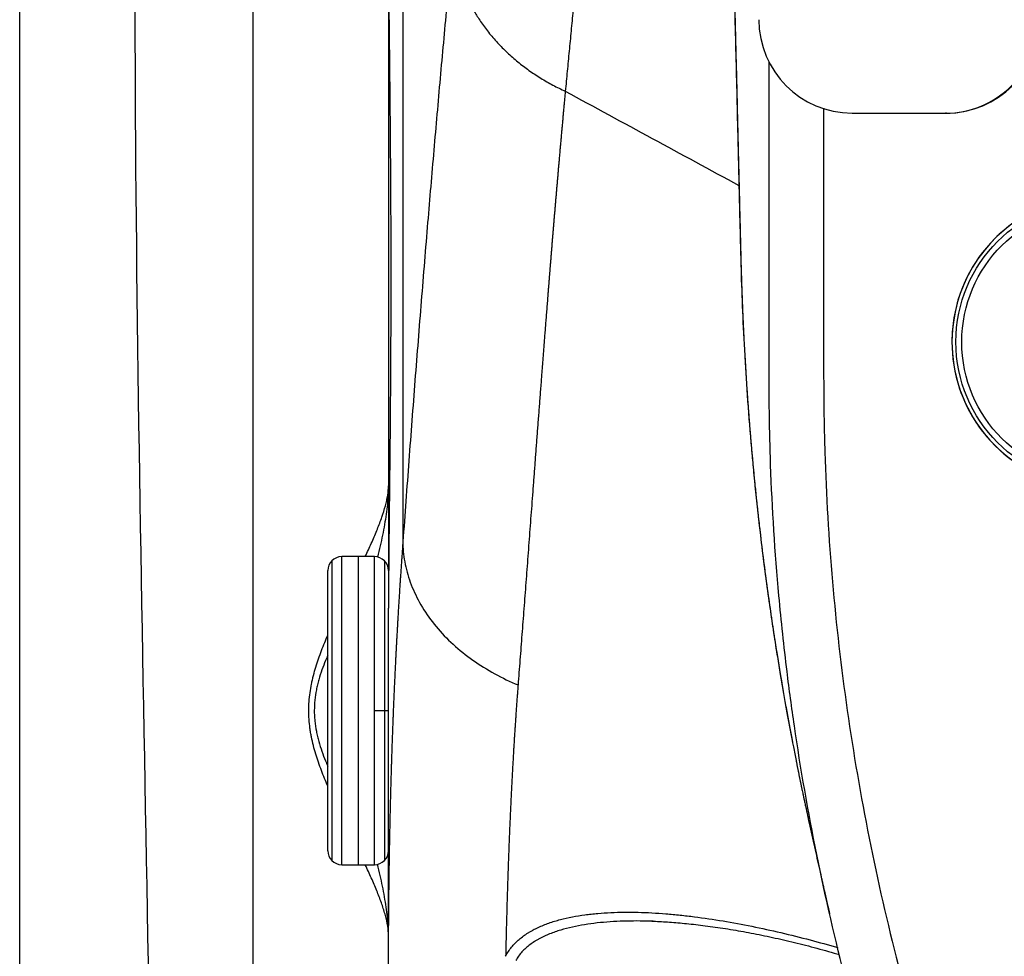
# Model space of a CAD drawing. Units: millimetres. Extents: x 0 to 789, y 0 to 210.
# Drawn here: x 101 to 106, y 85 to 90 of the extents above; entities that cross this region are included whole.
import ezdxf

# ---------------------------------------------------------------- set-up
doc = ezdxf.new("R2010")
doc.units = ezdxf.units.MM
doc.layers.add('1', color=7, linetype='CONTINUOUS')

msp = doc.modelspace()

# ---------------------------------------------------------------- linework, layer by layer
at = {"layer": '1', "color": 51, "linetype": 'Continuous'}
for p, q in [((101.9183, 81.1469), (101.9183, 90.7963)), ((102.7192, 89.731), (102.7192, 86.841)), ((102.3921, 85.1377), (102.3921, 86.7877))]:
    msp.add_line(p, q, dxfattribs=at)
at = {"layer": '1', "color": 80, "linetype": 'Continuous'}
for p, q in [((102.6421, 90.0641), (102.6421, 86.5111)), ((105.1249, 89.1636), (105.6247, 89.1632)), ((105.6299, 89.1632), (105.6247, 89.1632)), ((102.3391, 86.7657), (102.3391, 85.1597)), ((102.5671, 86.7877), (102.3921, 86.7877)), ((102.4796, 86.7877), (102.4796, 85.9627)), ((102.6202, 86.7657), (102.6202, 85.9627)), ((102.6421, 84.5256), (102.6421, 86.5113)), ((102.4796, 85.9627), (102.4796, 85.1377)), ((102.6421, 85.9627), (102.5671, 85.9627)), ((102.6202, 85.9627), (102.6202, 85.1597)), ((102.3921, 85.1377), (102.5671, 85.1377))]:
    msp.add_line(p, q, dxfattribs=at)
at = {"layer": '1', "color": 51, "linetype": 'Continuous'}
for radius in [0.7617, 0.7302]:
    msp.add_circle((106.4424, 87.9377), radius, dxfattribs=at)
at = {"layer": '1', "color": 80, "linetype": 'Continuous'}
for centre, radius, start, end in [((106.4424, 87.9377), 0.7829, 56.7056, 0), ((102.3921, 86.7127), 0.075, 90, 180), ((102.5671, 86.7127), 0.075, 0, 90.0212), ((102.3921, 85.2127), 0.075, 180, 270), ((102.5671, 85.2127), 0.075, 270.0187, 0)]:
    msp.add_arc(centre, radius, start, end, dxfattribs=at)
at = {"layer": '1', "color": 51, "linetype": 'Continuous'}
for start, end in [(56.6437, 180), (180, 33.6713)]:
    msp.add_arc((106.4424, 87.9377), 0.7827, start, end, dxfattribs=at)
at = {"layer": '1', "color": 80, "linetype": 'Continuous'}
for centre, major_axis, start_param, end_param in [((105.1252, 89.6636), (0, -0.5), 4.711704, 6.2825), ((105.6251, 89.6632), (0, -0.5), 6.2825, 7.853297), ((105.6303, 89.6632), (0, 0.5), 3.140908, 4.711704)]:
    msp.add_ellipse(centre, major_axis=major_axis, ratio=0.999657, start_param=start_param, end_param=end_param, dxfattribs=at)
at = {"layer": '1', "color": 51, "linetype": 'Continuous'}
for points, knots in [([(104.3273, 94.403), (104.3277, 94.3942), (104.3286, 94.3767), (104.3298, 94.3505), (104.331, 94.3243), (104.3323, 94.2981), (104.3335, 94.272), (104.3347, 94.2458), (104.3359, 94.2197), (104.3371, 94.1936), (104.3384, 94.1676), (104.3396, 94.1415), (104.3408, 94.1155), (104.342, 94.0896), (104.3431, 94.0636), (104.3443, 94.0377), (104.3455, 94.0118), (104.3467, 93.9859), (104.3479, 93.96), (104.349, 93.9342), (104.3502, 93.9084), (104.3514, 93.8827), (104.3525, 93.8569), (104.3537, 93.8312), (104.3548, 93.8055), (104.3559, 93.7799), (104.3571, 93.7542), (104.3582, 93.7286), (104.3593, 93.7031), (104.3605, 93.6775), (104.3616, 93.652), (104.3627, 93.6265), (104.3638, 93.6011), (104.3649, 93.5757), (104.366, 93.5503), (104.3671, 93.5249), (104.3682, 93.4996), (104.3693, 93.4743), (104.3704, 93.449), (104.3715, 93.4238), (104.3726, 93.3985), (104.3736, 93.3734), (104.3747, 93.3482), (104.3758, 93.3231), (104.3768, 93.298), (104.3779, 93.2729), (104.3789, 93.2479), (104.38, 93.2229), (104.381, 93.198), (104.382, 93.173), (104.3831, 93.1482), (104.3841, 93.1233), (104.3851, 93.0985), (104.3861, 93.0737), (104.3872, 93.0489), (104.3882, 93.0242), (104.3892, 92.9995), (104.3902, 92.9748), (104.3912, 92.9502), (104.3922, 92.9256), (104.3932, 92.901), (104.3941, 92.8765), (104.3951, 92.852), (104.3961, 92.8276), (104.3971, 92.8031), (104.398, 92.7787), (104.399, 92.7544), (104.4, 92.7301), (104.4009, 92.7058), (104.4019, 92.6816), (104.4028, 92.6573), (104.4037, 92.6332), (104.4047, 92.609), (104.4056, 92.5849), (104.4065, 92.5609), (104.4075, 92.5368), (104.4084, 92.5129), (104.4093, 92.4889), (104.4102, 92.465), (104.4111, 92.4411), (104.412, 92.4173), (104.4129, 92.3935), (104.4138, 92.3697), (104.4147, 92.346), (104.4156, 92.3223), (104.4164, 92.2986), (104.4173, 92.275), (104.4182, 92.2515), (104.419, 92.2279), (104.4199, 92.2044), (104.4208, 92.181), (104.4216, 92.1576), (104.4225, 92.1342), (104.4233, 92.1109), (104.4241, 92.0876), (104.425, 92.0643), (104.4258, 92.0411), (104.4279, 91.9818), (104.4313, 91.8859), (104.4359, 91.7524), (104.4405, 91.6176), (104.445, 91.4815), (104.4495, 91.344), (104.4539, 91.2052), (104.4583, 91.0651), (104.4627, 90.9237), (104.467, 90.781), (104.4703, 90.669), (104.4727, 90.5887), (104.4741, 90.5405), (104.4755, 90.4923), (104.4769, 90.4441), (104.4782, 90.3958), (104.4796, 90.3475), (104.481, 90.2991), (104.4823, 90.2507), (104.4836, 90.2023), (104.485, 90.1538), (104.4863, 90.1052), (104.4876, 90.0567), (104.4889, 90.008), (104.4902, 89.9594), (104.4915, 89.9107), (104.4928, 89.8619), (104.4941, 89.8131), (104.4954, 89.7643), (104.4966, 89.7155), (104.4979, 89.6666), (104.4991, 89.6176), (104.5003, 89.5686), (104.5016, 89.5196), (104.5028, 89.4706), (104.504, 89.4215), (104.5052, 89.3724), (104.5064, 89.3232), (104.5076, 89.274), (104.5088, 89.2248), (104.5099, 89.1755), (104.5107, 89.1426), (104.5111, 89.1261)], [0, 0, 0, 0, 0.005968, 0.01192, 0.017856, 0.023776, 0.02968, 0.035568, 0.04144, 0.047295, 0.053135, 0.058958, 0.064765, 0.070556, 0.076331, 0.08209, 0.087833, 0.093559, 0.099269, 0.104963, 0.110641, 0.116303, 0.121949, 0.127578, 0.133192, 0.138789, 0.14437, 0.149935, 0.155483, 0.161015, 0.166532, 0.172031, 0.177515, 0.182983, 0.188434, 0.193869, 0.199288, 0.20469, 0.210077, 0.215447, 0.220801, 0.226138, 0.231459, 0.236765, 0.242053, 0.247326, 0.252582, 0.257822, 0.263046, 0.268253, 0.273445, 0.27862, 0.283778, 0.28892, 0.294047, 0.299156, 0.30425, 0.309327, 0.314388, 0.319432, 0.32446, 0.329472, 0.334468, 0.339447, 0.34441, 0.349357, 0.354287, 0.359201, 0.364099, 0.36898, 0.373845, 0.378694, 0.383526, 0.388342, 0.393142, 0.397925, 0.402692, 0.407443, 0.412177, 0.416895, 0.421596, 0.426282, 0.43095, 0.435603, 0.440239, 0.444859, 0.449462, 0.454049, 0.45862, 0.463174, 0.467712, 0.472234, 0.476739, 0.481228, 0.4857, 0.490156, 0.494596, 0.499019, 0.524091, 0.549156, 0.574215, 0.599271, 0.624326, 0.649382, 0.674442, 0.699507, 0.724581, 0.749664, 0.757992, 0.766302, 0.774595, 0.782871, 0.791129, 0.79937, 0.807595, 0.815802, 0.823992, 0.832165, 0.840321, 0.84846, 0.856583, 0.864689, 0.872778, 0.880851, 0.888907, 0.896947, 0.904971, 0.912978, 0.920969, 0.928943, 0.936902, 0.944845, 0.952771, 0.960682, 0.968577, 0.976456, 0.98432, 0.992168, 1, 1, 1, 1]), ([(104.0889, 93.7392), (104.0881, 93.7343), (104.0864, 93.7239), (104.0837, 93.7069), (104.0807, 93.6875), (104.0772, 93.6656), (104.0734, 93.6412), (104.0693, 93.6142), (104.0648, 93.5845), (104.0599, 93.5523), (104.0546, 93.5173), (104.049, 93.4794), (104.043, 93.4388), (104.0367, 93.3952), (104.03, 93.3486), (104.0229, 93.299), (104.0155, 93.2462), (104.0078, 93.1901), (103.9997, 93.1307), (103.9912, 93.0679), (103.9825, 93.0015), (103.9733, 92.9315), (103.959, 92.8198), (103.9401, 92.6689), (103.9174, 92.4811), (103.8964, 92.3017), (103.877, 92.1319), (103.8592, 91.9727), (103.8459, 91.8512), (103.8365, 91.7648), (103.8306, 91.7096), (103.8246, 91.6543), (103.8187, 91.5989), (103.8128, 91.5435), (103.807, 91.488), (103.8011, 91.4324), (103.7953, 91.3768), (103.7895, 91.3211), (103.7837, 91.2654), (103.778, 91.2097), (103.7722, 91.1539), (103.7665, 91.0981), (103.7608, 91.0423), (103.7551, 90.9865), (103.7495, 90.9307), (103.7439, 90.8749), (103.7383, 90.8191), (103.7327, 90.7633), (103.7271, 90.7075), (103.7216, 90.6517), (103.716, 90.596), (103.7105, 90.5403), (103.705, 90.4847), (103.6996, 90.429), (103.6941, 90.3735), (103.6887, 90.318), (103.6833, 90.2625), (103.6779, 90.2072), (103.6725, 90.1519), (103.6672, 90.0966), (103.6618, 90.0415), (103.6565, 89.9864), (103.6512, 89.9314), (103.646, 89.8766), (103.6407, 89.8218), (103.6354, 89.7671), (103.6302, 89.7126), (103.625, 89.6581), (103.6198, 89.6038), (103.6147, 89.5496), (103.6095, 89.4956), (103.6044, 89.4416), (103.5992, 89.3878), (103.5941, 89.3342), (103.5907, 89.2984), (103.589, 89.2806)], [0, 0, 0, 0, 0.004571, 0.009879, 0.015924, 0.022704, 0.030221, 0.038475, 0.047464, 0.057191, 0.067653, 0.078853, 0.090788, 0.10346, 0.116869, 0.131014, 0.145895, 0.161513, 0.177867, 0.194958, 0.212786, 0.23135, 0.25065, 0.300551, 0.347123, 0.390365, 0.430278, 0.466862, 0.500116, 0.512382, 0.524585, 0.536726, 0.548806, 0.560823, 0.572778, 0.584671, 0.596501, 0.60827, 0.619976, 0.63162, 0.643202, 0.654722, 0.66618, 0.677576, 0.688909, 0.70018, 0.711389, 0.722536, 0.733621, 0.744644, 0.755604, 0.766502, 0.777338, 0.788112, 0.798824, 0.809473, 0.820061, 0.830586, 0.841049, 0.85145, 0.861788, 0.872065, 0.882279, 0.892431, 0.902521, 0.912549, 0.922514, 0.932417, 0.942259, 0.952038, 0.961754, 0.971409, 0.981002, 0.990532, 1, 1, 1, 1]), ([(104.7765, 86.1725), (104.7599, 86.3074), (104.7454, 86.4426), (104.7119, 86.8108), (104.6971, 87.0444), (104.6845, 87.3962), (104.6819, 87.5137), (104.6808, 87.6608), (104.6806, 87.6902), (104.6806, 87.7344), (104.6806, 87.7491), (104.6806, 87.7786), (104.6806, 87.8522), (104.6805, 88.1615), (104.6804, 88.456), (104.6802, 88.9413), (104.6802, 89.191), (104.6802, 89.4408)], [0, 0, 0, 0, 0.125384, 0.125384, 0.34082, 0.34082, 0.448538, 0.448538, 0.475467, 0.475467, 0.488932, 0.488932, 0.502397, 0.556256, 0.771692, 0.771692, 1, 1, 1, 1]), ([(103.589, 89.2806), (103.5882, 89.272), (103.5866, 89.2549), (103.5842, 89.2293), (103.5819, 89.2039), (103.5795, 89.1786), (103.5772, 89.1534), (103.5749, 89.1283), (103.5727, 89.1033), (103.5704, 89.0785), (103.5682, 89.0538), (103.566, 89.0293), (103.5638, 89.0049), (103.5616, 88.9806), (103.5595, 88.9565), (103.5574, 88.9324), (103.5553, 88.9086), (103.5532, 88.8848), (103.5511, 88.8613), (103.5491, 88.8378), (103.5471, 88.8145), (103.5451, 88.7913), (103.5431, 88.7683), (103.5411, 88.7454), (103.5392, 88.7227), (103.5373, 88.7001), (103.5354, 88.6776), (103.5335, 88.6553), (103.5316, 88.6332), (103.5298, 88.6112), (103.5279, 88.5893), (103.5261, 88.5676), (103.5243, 88.5461), (103.5225, 88.5247), (103.5208, 88.5034), (103.519, 88.4823), (103.5173, 88.4614), (103.5156, 88.4406), (103.5139, 88.42), (103.5123, 88.3995), (103.5106, 88.3792), (103.509, 88.359), (103.5074, 88.339), (103.5058, 88.3192), (103.5042, 88.2995), (103.5026, 88.28), (103.5011, 88.2607), (103.4995, 88.2415), (103.498, 88.2224), (103.4965, 88.2036), (103.495, 88.1849), (103.4935, 88.1663), (103.4921, 88.148), (103.4907, 88.1297), (103.4892, 88.1117), (103.4878, 88.0938), (103.4864, 88.0761), (103.4851, 88.0586), (103.4837, 88.0412), (103.4824, 88.024), (103.481, 88.007), (103.4797, 87.9902), (103.4784, 87.9735), (103.4771, 87.957), (103.4759, 87.9406), (103.4746, 87.9245), (103.4734, 87.9085), (103.4721, 87.8927), (103.4709, 87.877), (103.4697, 87.8616), (103.4686, 87.8463), (103.4674, 87.8312), (103.4662, 87.8163), (103.4651, 87.8015), (103.464, 87.7869), (103.4629, 87.7725), (103.4602, 87.7374), (103.4559, 87.6817), (103.45, 87.6052), (103.4442, 87.5291), (103.4385, 87.4534), (103.4327, 87.3781), (103.4271, 87.3033), (103.4214, 87.2288), (103.4158, 87.1547), (103.4103, 87.0811), (103.4048, 87.0079), (103.3993, 86.9352), (103.3938, 86.863), (103.3884, 86.7912), (103.383, 86.7199), (103.3777, 86.649), (103.3724, 86.5787), (103.3671, 86.5088), (103.3618, 86.4395), (103.3566, 86.3707), (103.3514, 86.3024), (103.3462, 86.2346), (103.341, 86.1674), (103.3375, 86.1226), (103.3358, 86.1004)], [0, 0, 0, 0, 0.008871, 0.017683, 0.026436, 0.035129, 0.043763, 0.052337, 0.060852, 0.069307, 0.077703, 0.086039, 0.094316, 0.102534, 0.110692, 0.11879, 0.126829, 0.134809, 0.142729, 0.15059, 0.158391, 0.166132, 0.173814, 0.181437, 0.189, 0.196504, 0.203948, 0.211332, 0.218657, 0.225923, 0.233129, 0.240275, 0.247362, 0.25439, 0.261358, 0.268266, 0.275115, 0.281904, 0.288634, 0.295304, 0.301914, 0.308465, 0.314957, 0.321389, 0.327761, 0.334074, 0.340327, 0.34652, 0.352654, 0.358729, 0.364744, 0.370699, 0.376594, 0.382431, 0.388207, 0.393924, 0.399581, 0.405179, 0.410717, 0.416195, 0.421614, 0.426973, 0.432272, 0.437512, 0.442692, 0.447813, 0.452874, 0.457875, 0.462817, 0.467699, 0.472521, 0.477284, 0.481987, 0.486631, 0.491214, 0.495739, 0.500203, 0.524271, 0.548125, 0.571767, 0.595196, 0.618411, 0.641414, 0.664205, 0.686782, 0.709148, 0.7313, 0.753241, 0.77497, 0.796486, 0.81779, 0.838882, 0.859763, 0.880432, 0.900889, 0.921134, 0.941168, 0.96099, 0.980601, 1, 1, 1, 1]), ([(104.9722, 89.1897), (104.9722, 89.0421), (104.9722, 88.8944), (104.9723, 88.5134), (104.9724, 88.2218), (104.9725, 87.901), (104.9725, 87.7989), (104.9725, 87.7551), (104.9726, 87.726), (104.9726, 87.7114), (104.973, 87.5802), (104.975, 87.4638), (104.9858, 87.1152), (104.9996, 86.8837), (105.0398, 86.4225), (105.0927, 85.9629), (105.1709, 85.5068), (105.2617, 85.0524), (105.3135, 84.826), (105.4298, 84.375), (105.4944, 84.1504), (105.6369, 83.7029), (105.7148, 83.4801), (105.7996, 83.2582)], [0, 0, 0, 0, 0.073296, 0.073296, 0.189134, 0.218094, 0.232574, 0.239814, 0.239814, 0.247053, 0.247053, 0.304972, 0.304972, 0.42081, 0.42081, 0.536648, 0.652486, 0.652486, 0.768324, 0.768324, 0.884162, 0.884162, 1, 1, 1, 1]), ([(104.5111, 89.1261), (104.5113, 89.1178), (104.5117, 89.101), (104.5123, 89.0754), (104.5129, 89.0491), (104.5136, 89.0221), (104.5142, 88.9944), (104.5149, 88.966), (104.5156, 88.9369), (104.5163, 88.9071), (104.517, 88.8766), (104.5178, 88.8454), (104.5186, 88.8136), (104.5194, 88.781), (104.5202, 88.7482), (104.521, 88.7155), (104.5218, 88.6832), (104.5225, 88.6508), (104.5233, 88.6185), (104.5241, 88.5862), (104.5248, 88.5597), (104.5253, 88.5389), (104.5257, 88.5236), (104.5261, 88.5082), (104.5264, 88.4926), (104.5268, 88.4769), (104.5272, 88.461), (104.5276, 88.445), (104.528, 88.4288), (104.5283, 88.4124), (104.5287, 88.3959), (104.5292, 88.3793), (104.5296, 88.3625), (104.5302, 88.3403), (104.531, 88.3128), (104.5319, 88.2802), (104.533, 88.2478), (104.5341, 88.2156), (104.5352, 88.1837), (104.5365, 88.1519), (104.5377, 88.1204), (104.539, 88.0892), (104.5404, 88.0581), (104.5418, 88.0273), (104.5433, 87.9967), (104.5448, 87.9663), (104.5463, 87.9361), (104.5479, 87.9062), (104.5495, 87.8765), (104.5512, 87.847), (104.5529, 87.8178), (104.5547, 87.7888), (104.5565, 87.76), (104.5583, 87.7314), (104.5602, 87.7031), (104.5621, 87.675), (104.564, 87.6471), (104.566, 87.6194), (104.5679, 87.592), (104.57, 87.5648), (104.572, 87.5379), (104.5741, 87.5111), (104.5762, 87.4846), (104.5783, 87.4584), (104.5805, 87.4324), (104.5826, 87.4066), (104.5841, 87.3894), (104.5848, 87.3809)], [0, 0, 0, 0, 0.014495, 0.029414, 0.044756, 0.060523, 0.076715, 0.093332, 0.110374, 0.127843, 0.145738, 0.164061, 0.18281, 0.201988, 0.221594, 0.240691, 0.259793, 0.2789, 0.298012, 0.317129, 0.336252, 0.345204, 0.35422, 0.3633, 0.372444, 0.381652, 0.390924, 0.40026, 0.409661, 0.419127, 0.428657, 0.438253, 0.447913, 0.457639, 0.476429, 0.495072, 0.513569, 0.53192, 0.550124, 0.568182, 0.586093, 0.603857, 0.621475, 0.638945, 0.656268, 0.673444, 0.690473, 0.707355, 0.724089, 0.740675, 0.757114, 0.773405, 0.789548, 0.805544, 0.821391, 0.837091, 0.852642, 0.868045, 0.883301, 0.898407, 0.913366, 0.928176, 0.942838, 0.957351, 0.971716, 0.985932, 1, 1, 1, 1]), ([(104.5848, 87.3809), (104.5855, 87.3728), (104.587, 87.356), (104.5894, 87.3297), (104.5919, 87.3013), (104.5948, 87.2709), (104.5978, 87.2384), (104.6012, 87.2038), (104.6048, 87.1672), (104.6088, 87.1285), (104.6131, 87.0877), (104.6177, 87.0449), (104.6226, 87), (104.6279, 86.953), (104.6384, 86.8631), (104.6539, 86.7375), (104.6746, 86.5835), (104.694, 86.449), (104.7092, 86.349), (104.7205, 86.2776), (104.7284, 86.2285), (104.7363, 86.1806), (104.7441, 86.134), (104.7518, 86.0885), (104.7595, 86.0443), (104.7671, 86.0013), (104.7746, 85.9595), (104.782, 85.9189), (104.7892, 85.8799), (104.7963, 85.8423), (104.8015, 85.8151), (104.8043, 85.8002), (104.8048, 85.7976)], [0, 0, 0, 0, 0.015089, 0.031477, 0.049165, 0.068154, 0.088444, 0.110038, 0.132937, 0.157142, 0.182655, 0.209477, 0.237611, 0.267058, 0.29782, 0.406631, 0.50348, 0.588308, 0.661065, 0.692986, 0.72418, 0.754647, 0.784384, 0.813389, 0.841662, 0.869201, 0.896004, 0.922072, 0.947403, 0.971158, 0.994912, 1, 1, 1, 1]), ([(102.5178, 86.7883), (102.5191, 86.7911), (102.5205, 86.7939), (102.5274, 86.8087), (102.5329, 86.8206), (102.5436, 86.8442), (102.5489, 86.856), (102.5642, 86.8907), (102.5738, 86.9133), (102.5915, 86.9573), (102.5996, 86.9787), (102.614, 87.0203), (102.6203, 87.0405), (102.6281, 87.0698), (102.6305, 87.0794), (102.6346, 87.0982), (102.6364, 87.1073), (102.6406, 87.1341), (102.6421, 87.151), (102.6421, 87.167)], [0, 0, 0, 0, 0.019207, 0.019207, 0.10094, 0.10094, 0.182673, 0.182673, 0.346138, 0.346138, 0.509604, 0.509604, 0.673069, 0.673069, 0.754802, 0.754802, 0.836535, 0.836535, 1, 1, 1, 1]), ([(102.6421, 87.167), (102.6421, 87.1631), (102.6421, 87.1591), (102.642, 87.1512), (102.6419, 87.1472), (102.6415, 87.1351), (102.6404, 87.1105), (102.6382, 87.0851), (102.6327, 87.033), (102.6273, 86.997), (102.6141, 86.9227), (102.6064, 86.8846), (102.5933, 86.8257), (102.5885, 86.8054), (102.5836, 86.7849)], [0, 0, 0, 0, 0.035488, 0.035488, 0.070976, 0.070976, 0.141952, 0.283904, 0.283904, 0.567809, 0.567809, 0.851713, 0.851713, 1, 1, 1, 1]), ([(102.6421, 84.5256), (102.6421, 84.5347), (102.6421, 84.553), (102.6422, 84.5805), (102.6422, 84.6079), (102.6423, 84.6353), (102.6423, 84.6627), (102.6424, 84.6901), (102.6425, 84.7175), (102.6427, 84.7449), (102.6428, 84.7723), (102.643, 84.7997), (102.6432, 84.8271), (102.6434, 84.8545), (102.6436, 84.8819), (102.6439, 84.9093), (102.6441, 84.9366), (102.6444, 84.964), (102.6447, 84.9913), (102.645, 85.0187), (102.6454, 85.0461), (102.6457, 85.0734), (102.6461, 85.1007), (102.6465, 85.1281), (102.647, 85.1554), (102.6474, 85.1827), (102.6479, 85.2101), (102.6483, 85.2374), (102.6488, 85.2647), (102.6494, 85.292), (102.6499, 85.3193), (102.6505, 85.3466), (102.6511, 85.3739), (102.6517, 85.4012), (102.6523, 85.4285), (102.653, 85.4558), (102.6537, 85.483), (102.6544, 85.5103), (102.6551, 85.5376), (102.6558, 85.5648), (102.6566, 85.5921), (102.6574, 85.6193), (102.6582, 85.6466), (102.659, 85.6738), (102.6599, 85.7011), (102.6608, 85.7283), (102.6617, 85.7555), (102.6626, 85.7828), (102.6636, 85.81), (102.6646, 85.8372), (102.6656, 85.8644), (102.6666, 85.8916), (102.6676, 85.9188), (102.6687, 85.946), (102.6698, 85.9732), (102.671, 86.0004), (102.6721, 86.0276), (102.6733, 86.0548), (102.6745, 86.082), (102.6757, 86.1091), (102.677, 86.1363), (102.6782, 86.1635), (102.6796, 86.1906), (102.6809, 86.2178), (102.6822, 86.2449), (102.6836, 86.2721), (102.685, 86.2992), (102.6865, 86.3263), (102.688, 86.3535), (102.6895, 86.3806), (102.691, 86.4077), (102.6925, 86.4348), (102.6941, 86.4619), (102.6957, 86.4891), (102.6973, 86.5162), (102.699, 86.5433), (102.7007, 86.5703), (102.7024, 86.5974), (102.7042, 86.6245), (102.7059, 86.6516), (102.7077, 86.6787), (102.7096, 86.7057), (102.7114, 86.7328), (102.7133, 86.7599), (102.7153, 86.7869), (102.7172, 86.814), (102.7185, 86.832), (102.7192, 86.841)], [0, 0, 0, 0, 0.011199, 0.022412, 0.033637, 0.044875, 0.056126, 0.06739, 0.078667, 0.089957, 0.101261, 0.112577, 0.123906, 0.135248, 0.146604, 0.157972, 0.169354, 0.180749, 0.192157, 0.203579, 0.215013, 0.226461, 0.237922, 0.249397, 0.260885, 0.272386, 0.2839, 0.295428, 0.30697, 0.318525, 0.330093, 0.341675, 0.35327, 0.364879, 0.376501, 0.388137, 0.399786, 0.411449, 0.423126, 0.434816, 0.44652, 0.458238, 0.469969, 0.481715, 0.493473, 0.505246, 0.517032, 0.528833, 0.540646, 0.552474, 0.564316, 0.576172, 0.588041, 0.599924, 0.611822, 0.623733, 0.635658, 0.647597, 0.65955, 0.671518, 0.683499, 0.695494, 0.707504, 0.719527, 0.731565, 0.743616, 0.755682, 0.767762, 0.779857, 0.791965, 0.804088, 0.816225, 0.828376, 0.840542, 0.852721, 0.864915, 0.877124, 0.889347, 0.901584, 0.913835, 0.926101, 0.938381, 0.950676, 0.962985, 0.975309, 0.987647, 1, 1, 1, 1]), ([(102.7192, 86.841), (102.7212, 86.8054), (102.7263, 86.7691), (102.743, 86.6962), (102.7546, 86.6596), (102.7844, 86.587), (102.8026, 86.551), (102.8454, 86.4806), (102.8701, 86.4462), (102.9252, 86.38), (102.9556, 86.3482), (103.0215, 86.288), (103.0569, 86.2596), (103.1315, 86.2069), (103.1707, 86.1825), (103.2516, 86.1381), (103.2934, 86.1181), (103.3358, 86.1004)], [0, 0, 0, 0, 0.125, 0.125, 0.25, 0.25, 0.375, 0.375, 0.5, 0.5, 0.625, 0.625, 0.75, 0.75, 0.875, 0.875, 1, 1, 1, 1]), ([(102.5671, 85.1377), (102.5671, 85.1377), (102.5671, 85.1377), (102.5671, 85.1377), (102.5671, 85.143), (102.5671, 85.1641), (102.5671, 85.1798), (102.5671, 85.2212), (102.5671, 85.2467), (102.5671, 85.3067), (102.5671, 85.3412), (102.5671, 85.4175), (102.5671, 85.4595), (102.5671, 85.5493), (102.5671, 85.5971), (102.5671, 85.6969), (102.5671, 85.7488), (102.5671, 85.8547), (102.5671, 85.9087), (102.5671, 86.0167), (102.5671, 86.0707), (102.5671, 86.1766), (102.5671, 86.2285), (102.5671, 86.3283), (102.5671, 86.3761), (102.5671, 86.4659), (102.5671, 86.5079), (102.5671, 86.5842), (102.5671, 86.6187), (102.5671, 86.6787), (102.5671, 86.7042), (102.5671, 86.7456), (102.5671, 86.7613), (102.5671, 86.7824), (102.5671, 86.7877), (102.5671, 86.7877)], [0, 0, 0, 0, 0.000149, 0.000149, 0.062639, 0.062639, 0.12513, 0.12513, 0.187621, 0.187621, 0.250111, 0.250111, 0.312602, 0.312602, 0.375093, 0.375093, 0.437584, 0.437584, 0.500074, 0.500074, 0.562565, 0.562565, 0.625056, 0.625056, 0.687546, 0.687546, 0.750037, 0.750037, 0.812528, 0.812528, 0.875019, 0.875019, 0.937509, 0.937509, 1, 1, 1, 1]), ([(102.317, 85.5586), (102.3112, 85.5721), (102.3055, 85.5857), (102.2883, 85.6279), (102.2773, 85.6567), (102.2571, 85.7154), (102.2479, 85.7453), (102.2362, 85.791), (102.2327, 85.8064), (102.228, 85.8297), (102.2265, 85.8376), (102.2239, 85.8533), (102.2227, 85.8611), (102.2195, 85.8848), (102.2178, 85.9006), (102.2156, 85.9325), (102.2151, 85.9484), (102.2152, 85.9959), (102.2176, 86.0273), (102.2241, 86.0741), (102.2268, 86.0897), (102.2315, 86.113), (102.2331, 86.1207), (102.2367, 86.1362), (102.2386, 86.1438), (102.2484, 86.1819), (102.2576, 86.2117), (102.2779, 86.2703), (102.2889, 86.2991), (102.3059, 86.3406), (102.3114, 86.3536), (102.3169, 86.3665)], [0, 0, 0, 0, 0.053524, 0.053524, 0.16538, 0.16538, 0.277237, 0.277237, 0.333166, 0.333166, 0.36113, 0.36113, 0.389094, 0.389094, 0.445022, 0.445022, 0.500951, 0.500951, 0.612808, 0.612808, 0.668736, 0.668736, 0.6967, 0.6967, 0.724664, 0.724664, 0.836521, 0.836521, 0.948378, 0.948378, 1, 1, 1, 1]), ([(102.3171, 86.26), (102.313, 86.2508), (102.3091, 86.2415), (102.2984, 86.2154), (102.2919, 86.1984), (102.2797, 86.1639), (102.2741, 86.1463), (102.2666, 86.1195), (102.2642, 86.1105), (102.2598, 86.0924), (102.2578, 86.0833), (102.2525, 86.0561), (102.2497, 86.0378), (102.2459, 86.001), (102.2449, 85.9825), (102.2448, 85.9546), (102.245, 85.9453), (102.2459, 85.9266), (102.2466, 85.9172), (102.2494, 85.8891), (102.2522, 85.8706), (102.2576, 85.843), (102.2596, 85.8339), (102.264, 85.8157), (102.2663, 85.8067), (102.2738, 85.7799), (102.285, 85.7449), (102.2981, 85.7108), (102.3088, 85.6846), (102.3127, 85.6753), (102.3168, 85.666)], [0, 0, 0, 0, 0.0502, 0.0502, 0.140165, 0.140165, 0.230129, 0.230129, 0.275112, 0.275112, 0.320094, 0.320094, 0.410058, 0.410058, 0.500023, 0.500023, 0.545005, 0.545005, 0.589987, 0.589987, 0.679952, 0.679952, 0.724934, 0.724934, 0.769916, 0.769916, 0.85988, 0.949845, 0.949845, 1, 1, 1, 1]), ([(103.3358, 86.1004), (103.3352, 86.0922), (103.3339, 86.0759), (103.3321, 86.0514), (103.3303, 86.0267), (103.3285, 86.0018), (103.3267, 85.9768), (103.3249, 85.9516), (103.3232, 85.9263), (103.3215, 85.9008), (103.3198, 85.8752), (103.3181, 85.8494), (103.3164, 85.8234), (103.3148, 85.7973), (103.3132, 85.771), (103.3116, 85.7446), (103.3101, 85.718), (103.3085, 85.6913), (103.307, 85.6643), (103.3055, 85.6373), (103.3041, 85.6101), (103.3026, 85.5827), (103.3012, 85.5551), (103.2998, 85.5274), (103.2984, 85.4996), (103.2971, 85.4715), (103.2958, 85.4434), (103.2945, 85.415), (103.2932, 85.3865), (103.2919, 85.3578), (103.2907, 85.329), (103.2895, 85.3), (103.2883, 85.2709), (103.2871, 85.2416), (103.286, 85.2121), (103.2849, 85.1824), (103.2838, 85.1526), (103.2827, 85.1227), (103.2817, 85.0925), (103.2807, 85.0622), (103.2797, 85.0318), (103.2784, 84.993), (103.277, 84.9454), (103.2754, 84.8886), (103.2738, 84.8303), (103.2723, 84.7705), (103.2709, 84.7093), (103.27, 84.6679), (103.2695, 84.647)], [0, 0, 0, 0, 0.01748, 0.035042, 0.052687, 0.070414, 0.088224, 0.106117, 0.124092, 0.142149, 0.160289, 0.178511, 0.196815, 0.215202, 0.23367, 0.252221, 0.270854, 0.289569, 0.308365, 0.327244, 0.346204, 0.365246, 0.38437, 0.403575, 0.422863, 0.442231, 0.461681, 0.481213, 0.500825, 0.520519, 0.540295, 0.560151, 0.580089, 0.600107, 0.620207, 0.640387, 0.660648, 0.68099, 0.701413, 0.721916, 0.7425, 0.763164, 0.800447, 0.838606, 0.877642, 0.917553, 0.958339, 1, 1, 1, 1]), ([(102.6421, 84.7584), (102.6421, 84.7744), (102.6406, 84.7913), (102.6349, 84.827), (102.6308, 84.8457), (102.6242, 84.8702), (102.6228, 84.8752), (102.6199, 84.8852), (102.6154, 84.9003), (102.6103, 84.9157), (102.5995, 84.947), (102.5914, 84.9684), (102.5737, 85.0123), (102.5642, 85.0348), (102.5438, 85.0809), (102.5331, 85.1046), (102.5204, 85.1316), (102.519, 85.1346), (102.5176, 85.1375)], [0, 0, 0, 0, 0.163359, 0.163359, 0.326717, 0.326717, 0.367557, 0.367557, 0.408397, 0.490076, 0.490076, 0.653435, 0.653435, 0.816793, 0.816793, 0.980152, 0.980152, 1, 1, 1, 1]), ([(102.6421, 84.7584), (102.6421, 84.7623), (102.6421, 84.7663), (102.642, 84.7742), (102.6419, 84.7782), (102.6415, 84.7903), (102.6404, 84.8149), (102.6382, 84.8403), (102.6327, 84.8924), (102.6273, 84.9284), (102.6141, 85.0027), (102.6064, 85.0408), (102.5932, 85.0997), (102.5885, 85.1201), (102.5836, 85.1406)], [0, 0, 0, 0, 0.035481, 0.035481, 0.070962, 0.070962, 0.141925, 0.283849, 0.283849, 0.567698, 0.567698, 0.851547, 0.851547, 1, 1, 1, 1]), ([(103.2695, 84.647), (103.2785, 84.6647), (103.2892, 84.681), (103.3134, 84.711), (103.327, 84.7248), (103.3565, 84.7502), (103.3726, 84.7619), (103.394, 84.7753), (103.3983, 84.7779), (103.4071, 84.783), (103.4204, 84.7905), (103.4342, 84.7974), (103.4621, 84.8104), (103.4814, 84.8182), (103.5212, 84.8322), (103.5416, 84.8384), (103.6044, 84.8549), (103.6482, 84.8633), (103.7049, 84.8709), (103.7163, 84.8723), (103.7394, 84.8749), (103.751, 84.876), (103.7861, 84.879), (103.8097, 84.8806), (103.8811, 84.8837), (103.9295, 84.884), (104.0278, 84.8816), (104.0776, 84.8789), (104.1406, 84.8738), (104.1533, 84.8727), (104.1786, 84.8703), (104.2166, 84.8666), (104.2547, 84.8622), (104.3311, 84.8525), (104.3823, 84.8449), (104.4849, 84.8278), (104.5364, 84.8182), (104.6913, 84.7869), (104.7952, 84.7624), (104.949, 84.7218), (104.9983, 84.7081), (105.0478, 84.6937)], [0, 0, 0, 0, 0.038634, 0.038634, 0.077268, 0.077268, 0.115902, 0.115902, 0.12556, 0.12556, 0.135219, 0.154536, 0.154536, 0.19317, 0.19317, 0.231803, 0.231803, 0.309071, 0.309071, 0.328388, 0.328388, 0.347705, 0.347705, 0.386339, 0.386339, 0.463607, 0.463607, 0.540875, 0.540875, 0.560192, 0.560192, 0.579509, 0.618142, 0.618142, 0.69541, 0.69541, 0.772678, 0.772678, 0.927214, 0.927214, 1, 1, 1, 1]), ([(104.0521, 84.8348), (104.0496, 84.8349), (104.047, 84.835), (103.9957, 84.8365), (103.9474, 84.8366), (103.8761, 84.8344), (103.8525, 84.8333), (103.8057, 84.8301), (103.7824, 84.8281), (103.7139, 84.8205), (103.6696, 84.8135), (103.6057, 84.7992), (103.5849, 84.7938), (103.5442, 84.7816), (103.5244, 84.7747), (103.486, 84.7593), (103.4674, 84.7507), (103.4451, 84.7386), (103.4407, 84.7361), (103.4321, 84.731), (103.4193, 84.7232), (103.4072, 84.7148), (103.3839, 84.6973), (103.3696, 84.6846), (103.3441, 84.6566), (103.3328, 84.6413), (103.3233, 84.6244)], [0, 0, 0, 0, 0.008592, 0.008592, 0.173827, 0.173827, 0.256444, 0.256444, 0.339061, 0.339061, 0.504296, 0.504296, 0.586913, 0.586913, 0.669531, 0.669531, 0.752148, 0.752148, 0.772802, 0.772802, 0.793457, 0.834765, 0.834765, 0.917383, 0.917383, 1, 1, 1, 1])]:
    msp.add_open_spline(points, degree=3, knots=knots, dxfattribs=at)
at = {"layer": '1', "color": 80, "linetype": 'Continuous'}
for points, knots in [([(104.3276, 94.3793), (104.3331, 94.2635), (104.3441, 94.0287), (104.3603, 93.6672), (104.3763, 93.2948), (104.3922, 92.9107), (104.4077, 92.5134), (104.423, 92.1026), (104.4374, 91.6897), (104.451, 91.2765), (104.4638, 90.8646), (104.4763, 90.4424), (104.4883, 90.009), (104.4999, 89.5643), (104.5073, 89.2602), (104.5109, 89.1062)], [0, 0, 0, 0, 0.079335, 0.158761, 0.238359, 0.318268, 0.398497, 0.478862, 0.559194, 0.632737, 0.706211, 0.779652, 0.853083, 0.926523, 1, 1, 1, 1]), ([(102.6422, 90.0121), (102.6423, 89.9627), (102.6427, 89.9095), (102.6433, 89.8242), (102.6436, 89.7948), (102.6439, 89.7569), (102.644, 89.7493), (102.6442, 89.7339), (102.6442, 89.7261), (102.6445, 89.7027), (102.6446, 89.6869), (102.6451, 89.6391), (102.6455, 89.6065), (102.6462, 89.54), (102.6469, 89.4722), (102.648, 89.3665), (102.6488, 89.2934), (102.6495, 89.2188), (102.6499, 89.1809), (102.6503, 89.1326), (102.6504, 89.1229), (102.6506, 89.1034), (102.6508, 89.0742), (102.6511, 89.0448), (102.6519, 88.9465), (102.653, 88.7868), (102.6538, 88.6225), (102.6541, 88.5183), (102.6541, 88.4974), (102.6542, 88.4555), (102.6543, 88.4344), (102.6544, 88.3712), (102.6544, 88.329), (102.6544, 88.2444), (102.6544, 88.2024), (102.6542, 88.1188), (102.654, 88.0355), (102.6536, 87.9119), (102.6532, 87.8303), (102.6527, 87.7491), (102.6524, 87.7088), (102.652, 87.6485), (102.6519, 87.6285), (102.6516, 87.5885), (102.6514, 87.5686), (102.6506, 87.4699), (102.6499, 87.3933), (102.6484, 87.245), (102.6476, 87.1732), (102.6465, 87.069), (102.6462, 87.0349), (102.6457, 86.9931), (102.6456, 86.9847), (102.6454, 86.9681), (102.6454, 86.9599), (102.6451, 86.9353), (102.6449, 86.9191), (102.6441, 86.8393), (102.6435, 86.7791), (102.6427, 86.6658), (102.6423, 86.6127), (102.6422, 86.5633)], [0, 0, 0, 0, 0.0625, 0.0625, 0.09375, 0.09375, 0.101563, 0.101563, 0.109375, 0.109375, 0.125, 0.125, 0.15625, 0.15625, 0.1875, 0.21875, 0.25, 0.25, 0.28125, 0.28125, 0.289063, 0.289063, 0.296875, 0.3125, 0.3125, 0.375, 0.4375, 0.4375, 0.453125, 0.453125, 0.46875, 0.46875, 0.5, 0.5, 0.53125, 0.53125, 0.5625, 0.59375, 0.625, 0.625, 0.65625, 0.65625, 0.671875, 0.671875, 0.6875, 0.6875, 0.75, 0.75, 0.8125, 0.8125, 0.84375, 0.84375, 0.851562, 0.851562, 0.859375, 0.859375, 0.875, 0.875, 0.9375, 0.9375, 1, 1, 1, 1]), ([(104.5109, 89.1062), (104.5121, 89.0559), (104.5145, 88.9547), (104.5181, 88.8029), (104.5219, 88.6488), (104.5255, 88.4913), (104.5301, 88.3083), (104.5375, 88.0986), (104.5492, 87.8644), (104.5649, 87.6203), (104.5782, 87.4531), (104.5857, 87.3681)], [0, 0, 0, 0, 0.087597, 0.17683, 0.266892, 0.359806, 0.457619, 0.586367, 0.719973, 0.858613, 1, 1, 1, 1]), ([(104.5857, 87.3682), (104.5886, 87.3343), (104.5952, 87.262), (104.6065, 87.147), (104.6201, 87.0187), (104.6365, 86.877), (104.6554, 86.7247), (104.6759, 86.5733), (104.6966, 86.4306), (104.7198, 86.2802), (104.7459, 86.1209), (104.775, 85.9559), (104.7948, 85.8491), (104.8048, 85.7975), (104.8053, 85.795)], [0, 0, 0, 0, 0.063947, 0.136294, 0.217092, 0.306394, 0.40425, 0.505229, 0.592882, 0.676184, 0.792421, 0.898805, 0.995247, 1, 1, 1, 1]), ([(102.3171, 85.2127), (102.3171, 85.2127), (102.3171, 85.2139), (102.3171, 85.2201), (102.3171, 85.2312), (102.3171, 85.2465), (102.3171, 85.2617), (102.3171, 85.2797), (102.3171, 85.3006), (102.3171, 85.3284), (102.3171, 85.3627), (102.3171, 85.4048), (102.3171, 85.4456), (102.3171, 85.4859), (102.3171, 85.5245), (102.3171, 85.5666), (102.3171, 85.6125), (102.3171, 85.6649), (102.3171, 85.7169), (102.3171, 85.7679), (102.3171, 85.8184), (102.3171, 85.8738), (102.3171, 85.9309), (102.3171, 85.9853), (102.3171, 86.0448), (102.3171, 86.109), (102.3171, 86.1772), (102.3171, 86.2363), (102.3171, 86.2893), (102.3171, 86.3438), (102.3171, 86.3935), (102.3171, 86.4386), (102.3171, 86.4733), (102.3171, 86.5119), (102.3171, 86.5488), (102.3171, 86.5832), (102.3171, 86.6132), (102.3171, 86.6416), (102.3171, 86.6642), (102.3171, 86.6807), (102.3171, 86.6924), (102.3171, 86.703), (102.3171, 86.7093), (102.3171, 86.7119), (102.3171, 86.7126), (102.3171, 86.7127), (102.3171, 86.7127)], [0, 0, 0, 0, 0.022254, 0.044412, 0.077416, 0.096678, 0.116076, 0.135683, 0.156112, 0.176427, 0.206713, 0.233249, 0.260097, 0.28088, 0.301546, 0.322183, 0.345391, 0.368824, 0.396126, 0.416414, 0.436708, 0.462075, 0.487718, 0.509592, 0.531311, 0.563671, 0.592036, 0.620769, 0.643325, 0.665707, 0.699044, 0.718501, 0.738097, 0.757906, 0.787604, 0.809642, 0.831671, 0.859224, 0.887117, 0.906019, 0.924812, 0.943562, 0.971666, 0.985791, 0.992883, 1, 1, 1, 1]), ([(105.3558, 83.628), (105.3335, 83.694), (105.3119, 83.7599), (105.2187, 84.0519), (105.1531, 84.2786), (105.0349, 84.7339), (104.9822, 84.9624), (104.8895, 85.4211), (104.8326, 85.7475), (104.7884, 86.0756), (104.7765, 86.1725)], [0, 0, 0, 0, 0.07883, 0.07883, 0.348336, 0.348336, 0.617841, 0.617841, 0.887347, 1, 1, 1, 1]), ([(104.8048, 85.7976), (104.8066, 85.788), (104.8109, 85.7661), (104.8175, 85.7321), (104.8228, 85.705), (104.8264, 85.6873), (104.828, 85.6792), (104.8296, 85.671), (104.8313, 85.6628), (104.8329, 85.6546), (104.8346, 85.6464), (104.8362, 85.6381), (104.8379, 85.6299), (104.8396, 85.6216), (104.8413, 85.6134), (104.843, 85.6051), (104.8447, 85.5968), (104.8464, 85.5885), (104.8481, 85.5801), (104.8498, 85.5718), (104.8512, 85.5652), (104.8524, 85.5594), (104.8536, 85.5535), (104.8554, 85.545), (104.8577, 85.5337), (104.8606, 85.5198), (104.8642, 85.5032), (104.8682, 85.4839), (104.8729, 85.4619), (104.8799, 85.4297), (104.8853, 85.4048), (104.889, 85.3881)], [0, 0, 0, 0, 0.070691, 0.160646, 0.250594, 0.270638, 0.290685, 0.310734, 0.330785, 0.350839, 0.370895, 0.390954, 0.411015, 0.43108, 0.451148, 0.471218, 0.491292, 0.511369, 0.53145, 0.551534, 0.571622, 0.579308, 0.593568, 0.614401, 0.641809, 0.67579, 0.716344, 0.763471, 0.817169, 0.877439, 1, 1, 1, 1]), ([(104.889, 85.3881), (104.8899, 85.3837), (104.8955, 85.3583), (104.9057, 85.3119), (104.9197, 85.2487), (104.9333, 85.1875), (104.9433, 85.1428), (104.9499, 85.1139), (104.9532, 85.099), (104.9568, 85.0829), (104.961, 85.0645), (104.9657, 85.0437), (104.971, 85.0203), (104.9771, 84.9934), (104.984, 84.9628), (104.9918, 84.9284), (104.9987, 84.8984), (105.0029, 84.8798), (105.0043, 84.8738)], [0, 0, 0, 0, 0.025938, 0.147784, 0.270343, 0.389081, 0.502276, 0.529857, 0.55721, 0.587959, 0.623766, 0.664608, 0.710466, 0.761314, 0.822985, 0.890634, 0.964233, 1, 1, 1, 1]), ([(104.0522, 84.8349), (104.0553, 84.8348), (104.0862, 84.8342), (104.1482, 84.8302), (104.2403, 84.8225), (104.3403, 84.8111), (104.4464, 84.796), (104.5572, 84.7771), (104.6707, 84.7546), (104.7871, 84.7285), (104.9068, 84.6986), (104.997, 84.6738), (105.0473, 84.6592), (105.0566, 84.6565)], [0, 0, 0, 0, 0.009802, 0.098478, 0.192908, 0.293917, 0.402524, 0.512455, 0.624115, 0.737869, 0.854107, 0.973249, 1, 1, 1, 1])]:
    msp.add_open_spline(points, degree=3, knots=knots, dxfattribs=at)
at = {"layer": '1', "color": 51, "linetype": 'Continuous'}
for points, degree in [([(102.7192, 86.841), (102.8397, 88.5233), (102.9882, 90.0856)], 2), ([(101.2835, 89.9653), (101.2835, 87.0381), (101.3909, 84.1108), (101.3909, 81.1835)], 3), ([(103.589, 89.2806), (103.899, 89.1124), (104.2089, 88.9441), (104.5188, 88.7759)], 3)]:
    msp.add_open_spline(points, degree=degree, dxfattribs=at)
msp.add_rational_spline([(102.9882, 90.0856), (103.0115, 89.5458), (103.589, 89.2806)], [1, 0.863500455544, 1], degree=2, dxfattribs=at)
at = {"layer": '1', "color": 80, "linetype": 'Continuous'}
for points in [[(100.6671, 81.1835), (100.6671, 84.1108), (100.6671, 87.0381), (100.6671, 89.9653)], [(102.6422, 86.5633), (102.6421, 86.5454), (102.6421, 86.5281), (102.6421, 86.5113)], [(104.0595, 84.8346), (104.057, 84.8346), (104.0546, 84.8347), (104.0521, 84.8348)]]:
    msp.add_open_spline(points, degree=3, dxfattribs=at)

doc.saveas('drawing.dxf')
